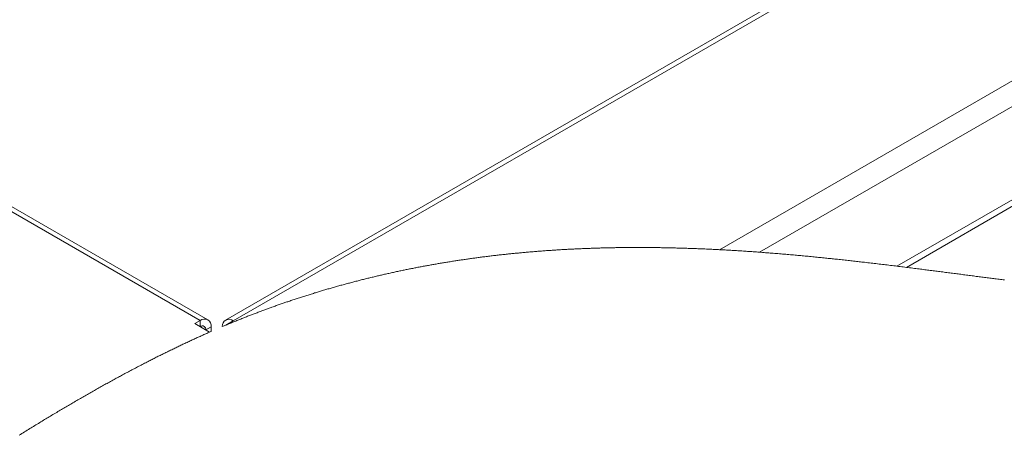
# Paper-space layout 'Top Level(2)' of a CAD drawing. Units: millimetres. Extents: x 0 to 276, y 0 to 214.
# Drawn here: x 150 to 158, y 101 to 104 of the extents above; entities that cross this region are included whole.
import ezdxf

# ---------------------------------------------------------------- set-up
doc = ezdxf.new("R2010")
doc.units = ezdxf.units.MM

psp = doc.layouts.new('Top Level(2)')

# ---------------------------------------------------------------- linework, layer by layer
at = {"color": 7, "linetype": 'Continuous', "lineweight": 15, "true_color": 0xffffff}
for p, q in [((151.782, 102.0854), (128.7162, 115.3977)), ((151.7228, 102.0796), (128.7216, 115.3546)), ((161.4648, 107.5944), (151.9158, 102.0832)), ((161.4687, 107.5566), (151.975, 102.0774)), ((155.6673, 102.6176), (161.5711, 106.025)), ((161.5746, 105.8337), (155.9692, 102.5986)), ((161.5628, 105.1178), (157.0137, 102.4923)), ((157.0849, 102.4835), (161.5602, 105.0664)), ((151.7228, 102.0796), (151.6825, 102.0564)), ((151.6825, 102.0564), (151.7948, 101.9916)), ((151.9186, 102.0448), (151.975, 102.0774)), ((151.8065, 101.9967), (151.8065, 102.0312))]:
    psp.add_line(p, q, dxfattribs=at)
at = {"color": 7, "linetype": 'Continuous', "lineweight": 0, "true_color": 0xffffff}
for p, q in [((154.9071, 102.6334), (154.9166, 102.6335)), ((154.9166, 102.6335), (154.9262, 102.6336)), ((154.9262, 102.6336), (154.9357, 102.6337)), ((154.9357, 102.6337), (154.9453, 102.6338)), ((154.9453, 102.6338), (154.9548, 102.6339)), ((154.9548, 102.6339), (154.9643, 102.634)), ((154.9643, 102.634), (154.9739, 102.634)), ((154.9739, 102.634), (154.9838, 102.6341)), ((154.9838, 102.6341), (154.9936, 102.6342)), ((154.9936, 102.6342), (155.0035, 102.6342)), ((155.0035, 102.6342), (155.0134, 102.6342)), ((155.0134, 102.6342), (155.0233, 102.6343)), ((155.0233, 102.6343), (155.0331, 102.6343)), ((155.0331, 102.6343), (155.043, 102.6343)), ((155.043, 102.6343), (155.052, 102.6343)), ((155.052, 102.6343), (155.061, 102.6343)), ((155.061, 102.6343), (155.0701, 102.6343)), ((155.0701, 102.6343), (155.0791, 102.6343)), ((155.0791, 102.6343), (155.0881, 102.6342)), ((155.0881, 102.6342), (155.0971, 102.6342)), ((155.0971, 102.6342), (155.1061, 102.6342)), ((155.1061, 102.6342), (155.1151, 102.6341)), ((155.1151, 102.6341), (155.1242, 102.634)), ((155.1242, 102.634), (155.1332, 102.634)), ((155.1332, 102.634), (155.1422, 102.6339)), ((155.1422, 102.6339), (155.1512, 102.6338)), ((155.1512, 102.6338), (155.1618, 102.6337)), ((155.1618, 102.6337), (155.1724, 102.6336)), ((155.1724, 102.6336), (155.1829, 102.6335)), ((155.1829, 102.6335), (155.1935, 102.6333)), ((153.841, 102.5586), (153.8499, 102.5598)), ((153.8499, 102.5598), (153.8587, 102.5609)), ((153.8587, 102.5609), (153.8676, 102.5621)), ((153.8676, 102.5621), (153.8764, 102.5632)), ((153.8764, 102.5632), (153.8853, 102.5643)), ((153.8853, 102.5643), (153.8946, 102.5655)), ((153.8946, 102.5655), (153.904, 102.5667)), ((153.904, 102.5667), (153.9134, 102.5678)), ((153.9134, 102.5678), (153.9228, 102.569)), ((153.9228, 102.569), (153.9321, 102.5701)), ((153.9321, 102.5701), (153.9415, 102.5712)), ((153.9415, 102.5712), (153.9503, 102.5723)), ((153.9503, 102.5723), (153.9592, 102.5733)), ((153.9592, 102.5733), (153.968, 102.5743)), ((153.968, 102.5743), (153.9768, 102.5753)), ((153.9768, 102.5753), (153.9856, 102.5764)), ((153.9856, 102.5764), (153.9945, 102.5774)), ((153.9945, 102.5774), (154.0033, 102.5783)), ((154.0033, 102.5783), (154.0121, 102.5793)), ((154.0121, 102.5793), (154.0209, 102.5803)), ((154.0209, 102.5803), (154.0297, 102.5813)), ((154.0297, 102.5813), (154.0384, 102.5822)), ((154.0384, 102.5822), (154.047, 102.5831)), ((154.047, 102.5831), (154.0557, 102.584)), ((154.0557, 102.584), (154.0643, 102.5849)), ((154.0643, 102.5849), (154.0728, 102.5858)), ((154.0728, 102.5858), (154.0813, 102.5867)), ((154.0813, 102.5867), (154.0897, 102.5876)), ((154.0897, 102.5876), (154.0982, 102.5884)), ((154.0982, 102.5884), (154.1067, 102.5893)), ((154.1067, 102.5893), (154.1151, 102.5901)), ((154.1151, 102.5901), (154.1231, 102.5909)), ((154.1231, 102.5909), (154.1311, 102.5917)), ((154.1311, 102.5917), (154.139, 102.5924)), ((154.139, 102.5924), (154.147, 102.5932)), ((154.147, 102.5932), (154.155, 102.5939)), ((154.155, 102.5939), (154.1638, 102.5948)), ((154.1638, 102.5948), (154.1727, 102.5956)), ((154.1727, 102.5956), (154.1816, 102.5964)), ((154.1816, 102.5964), (154.1905, 102.5972)), ((154.1905, 102.5972), (154.1994, 102.598)), ((154.1994, 102.598), (154.2083, 102.5988)), ((154.2083, 102.5988), (154.2171, 102.5995)), ((154.2171, 102.5995), (154.226, 102.6003)), ((154.226, 102.6003), (154.2349, 102.6011)), ((154.2349, 102.6011), (154.2437, 102.6018)), ((154.2437, 102.6018), (154.2526, 102.6025)), ((154.2526, 102.6025), (154.2615, 102.6033)), ((154.2615, 102.6033), (154.2703, 102.604)), ((154.2703, 102.604), (154.2792, 102.6047)), ((154.2792, 102.6047), (154.288, 102.6054)), ((154.288, 102.6054), (154.2969, 102.6061)), ((154.2969, 102.6061), (154.3062, 102.6068)), ((154.3062, 102.6068), (154.3154, 102.6075)), ((154.3154, 102.6075), (154.3247, 102.6082)), ((154.3247, 102.6082), (154.334, 102.6089)), ((154.334, 102.6089), (154.3432, 102.6096)), ((154.3432, 102.6096), (154.3525, 102.6102)), ((154.3525, 102.6102), (154.3613, 102.6108)), ((154.3613, 102.6108), (154.3701, 102.6115)), ((154.3701, 102.6115), (154.379, 102.6121)), ((154.379, 102.6121), (154.3878, 102.6127)), ((154.3878, 102.6127), (154.3966, 102.6133)), ((154.3966, 102.6133), (154.4054, 102.6138)), ((154.4054, 102.6138), (154.4143, 102.6144)), ((154.4143, 102.6144), (154.4231, 102.615)), ((154.4231, 102.615), (154.4323, 102.6156)), ((154.4323, 102.6156), (154.4416, 102.6161)), ((154.4416, 102.6161), (154.4508, 102.6167)), ((154.4508, 102.6167), (154.46, 102.6172)), ((154.46, 102.6172), (154.4692, 102.6178)), ((154.4692, 102.6178), (154.4785, 102.6183)), ((154.4785, 102.6183), (154.4877, 102.6188)), ((154.4877, 102.6188), (154.4969, 102.6194)), ((154.4969, 102.6194), (154.5061, 102.6199)), ((154.5061, 102.6199), (154.5153, 102.6204)), ((154.5153, 102.6204), (154.5245, 102.6209)), ((154.5245, 102.6209), (154.5337, 102.6213)), ((154.5337, 102.6213), (154.5424, 102.6218)), ((154.5424, 102.6218), (154.5511, 102.6222)), ((154.5511, 102.6222), (154.5597, 102.6226)), ((154.5597, 102.6226), (154.5684, 102.6231)), ((154.5684, 102.6231), (154.5771, 102.6235)), ((154.5771, 102.6235), (154.5871, 102.6239)), ((154.5871, 102.6239), (154.5971, 102.6244)), ((154.5971, 102.6244), (154.6071, 102.6248)), ((154.6071, 102.6248), (154.6171, 102.6253)), ((154.6171, 102.6253), (154.6272, 102.6257)), ((154.6272, 102.6257), (154.6372, 102.6261)), ((154.6372, 102.6261), (154.6472, 102.6265)), ((154.6472, 102.6265), (154.6563, 102.6269)), ((154.6563, 102.6269), (154.6655, 102.6272)), ((154.6655, 102.6272), (154.6747, 102.6275)), ((154.6747, 102.6275), (154.6838, 102.6279)), ((154.6838, 102.6279), (154.693, 102.6282)), ((154.693, 102.6282), (154.7021, 102.6285)), ((154.7021, 102.6285), (154.7113, 102.6288)), ((154.7113, 102.6288), (154.7204, 102.6291)), ((154.7204, 102.6291), (154.7296, 102.6294)), ((154.7296, 102.6294), (154.7387, 102.6297)), ((154.7387, 102.6297), (154.7478, 102.63)), ((154.7478, 102.63), (154.757, 102.6302)), ((154.757, 102.6302), (154.7656, 102.6305)), ((154.7656, 102.6305), (154.7742, 102.6307)), ((154.7742, 102.6307), (154.7828, 102.6309)), ((154.7828, 102.6309), (154.7914, 102.6311)), ((154.7914, 102.6311), (154.8, 102.6314)), ((154.8, 102.6314), (154.8091, 102.6316)), ((154.8091, 102.6316), (154.8182, 102.6318)), ((154.8182, 102.6318), (154.8273, 102.632)), ((154.8273, 102.632), (154.8364, 102.6322)), ((154.8364, 102.6322), (154.8455, 102.6323)), ((154.8455, 102.6323), (154.8546, 102.6325)), ((154.8546, 102.6325), (154.8632, 102.6327)), ((154.8632, 102.6327), (154.8718, 102.6328)), ((154.8718, 102.6328), (154.8804, 102.633)), ((154.8804, 102.633), (154.8889, 102.6331)), ((154.8889, 102.6331), (154.8975, 102.6332)), ((154.8975, 102.6332), (154.9071, 102.6334)), ((155.1935, 102.6333), (155.2043, 102.6332)), ((155.2043, 102.6332), (155.2151, 102.633)), ((155.2151, 102.633), (155.2258, 102.6329)), ((155.2258, 102.6329), (155.2366, 102.6327)), ((155.2366, 102.6327), (155.2473, 102.6325)), ((155.2473, 102.6325), (155.2579, 102.6323)), ((155.2579, 102.6323), (155.2685, 102.6321)), ((155.2685, 102.6321), (155.279, 102.6319)), ((155.279, 102.6319), (155.2896, 102.6317)), ((155.2896, 102.6317), (155.3003, 102.6314)), ((155.3003, 102.6314), (155.3111, 102.6312)), ((155.3111, 102.6312), (155.3218, 102.6309)), ((155.3218, 102.6309), (155.3325, 102.6307)), ((155.3325, 102.6307), (155.3433, 102.6304)), ((155.3433, 102.6304), (155.354, 102.6301)), ((155.354, 102.6301), (155.3647, 102.6298)), ((155.3647, 102.6298), (155.3754, 102.6295)), ((155.3754, 102.6295), (155.3861, 102.6292)), ((155.3861, 102.6292), (155.3968, 102.6289)), ((155.3968, 102.6289), (155.4075, 102.6285)), ((155.4075, 102.6285), (155.4182, 102.6282)), ((155.4182, 102.6282), (155.4286, 102.6279)), ((155.4286, 102.6279), (155.4391, 102.6275)), ((155.4391, 102.6275), (155.4496, 102.6271)), ((155.4496, 102.6271), (155.46, 102.6268)), ((155.46, 102.6268), (155.4707, 102.6264)), ((155.4707, 102.6264), (155.4814, 102.626)), ((155.4814, 102.626), (155.4921, 102.6256)), ((155.4921, 102.6256), (155.5027, 102.6252)), ((155.5027, 102.6252), (155.5134, 102.6247)), ((155.5134, 102.6247), (155.524, 102.6243)), ((155.524, 102.6243), (155.5347, 102.6239)), ((155.5347, 102.6239), (155.5453, 102.6234)), ((155.5453, 102.6234), (155.5559, 102.623)), ((155.5559, 102.623), (155.5666, 102.6225)), ((155.5666, 102.6225), (155.5772, 102.622)), ((155.5772, 102.622), (155.5878, 102.6215)), ((155.5878, 102.6215), (155.5984, 102.621)), ((155.5984, 102.621), (155.609, 102.6205)), ((155.609, 102.6205), (155.6187, 102.6201)), ((155.6187, 102.6201), (155.6284, 102.6196)), ((155.6284, 102.6196), (155.6382, 102.6191)), ((155.6382, 102.6191), (155.6479, 102.6186)), ((155.6479, 102.6186), (155.6576, 102.6181)), ((155.6576, 102.6181), (155.6673, 102.6176)), ((155.6673, 102.6176), (155.6779, 102.6171)), ((155.6779, 102.6171), (155.6886, 102.6165)), ((155.6886, 102.6165), (155.6993, 102.6159)), ((155.6993, 102.6159), (155.71, 102.6153)), ((155.71, 102.6153), (155.7206, 102.6147)), ((155.7206, 102.6147), (155.7311, 102.6141)), ((155.7311, 102.6141), (155.7415, 102.6135)), ((155.7415, 102.6135), (155.752, 102.6129)), ((155.752, 102.6129), (155.7624, 102.6123)), ((155.7624, 102.6123), (155.7731, 102.6117)), ((155.7731, 102.6117), (155.7837, 102.611)), ((155.7837, 102.611), (155.7944, 102.6104)), ((155.7944, 102.6104), (155.805, 102.6097)), ((155.805, 102.6097), (155.8157, 102.6091)), ((155.8157, 102.6091), (155.8263, 102.6084)), ((155.8263, 102.6084), (155.8369, 102.6077)), ((155.8369, 102.6077), (155.8475, 102.607)), ((155.8475, 102.607), (155.8581, 102.6063)), ((155.8581, 102.6063), (155.8687, 102.6056)), ((155.8687, 102.6056), (155.8793, 102.6049)), ((155.8793, 102.6049), (155.8899, 102.6042)), ((155.8899, 102.6042), (155.9005, 102.6035)), ((155.9005, 102.6035), (155.9111, 102.6027)), ((155.9111, 102.6027), (155.9227, 102.6019)), ((155.9227, 102.6019), (155.9344, 102.6011)), ((155.9344, 102.6011), (155.946, 102.6003)), ((155.946, 102.6003), (155.9576, 102.5994)), ((155.9576, 102.5994), (155.9692, 102.5986)), ((155.9692, 102.5986), (155.9811, 102.5977)), ((155.9811, 102.5977), (155.9929, 102.5968)), ((155.9929, 102.5968), (156.0048, 102.5959)), ((156.0048, 102.5959), (156.0166, 102.595)), ((156.0166, 102.595), (156.0284, 102.5941)), ((156.0284, 102.5941), (156.0401, 102.5932)), ((156.0401, 102.5932), (156.0517, 102.5923)), ((156.0517, 102.5923), (156.0633, 102.5914)), ((156.0633, 102.5914), (156.0749, 102.5904)), ((156.0749, 102.5904), (156.0867, 102.5895)), ((156.0867, 102.5895), (156.0985, 102.5885)), ((156.0985, 102.5885), (156.1103, 102.5876)), ((156.1103, 102.5876), (156.1221, 102.5866)), ((156.1221, 102.5866), (156.1339, 102.5856)), ((156.1339, 102.5856), (156.1457, 102.5846)), ((156.1457, 102.5846), (156.1574, 102.5836)), ((156.1574, 102.5836), (156.1692, 102.5826)), ((156.1692, 102.5826), (156.181, 102.5816)), ((156.181, 102.5816), (156.1927, 102.5805)), ((156.1927, 102.5805), (156.2045, 102.5795)), ((156.2045, 102.5795), (156.2162, 102.5785)), ((156.2162, 102.5785), (156.2279, 102.5774)), ((156.2279, 102.5774), (156.2396, 102.5764)), ((156.2396, 102.5764), (156.2504, 102.5754)), ((156.2504, 102.5754), (156.2611, 102.5744)), ((156.2611, 102.5744), (156.2718, 102.5734)), ((156.2718, 102.5734), (156.2825, 102.5725)), ((156.2825, 102.5725), (156.2933, 102.5715)), ((156.2933, 102.5715), (156.304, 102.5705)), ((156.304, 102.5705), (156.3156, 102.5694)), ((156.3156, 102.5694), (156.3273, 102.5683)), ((156.3273, 102.5683), (156.3389, 102.5672)), ((156.3389, 102.5672), (156.3506, 102.566)), ((156.3506, 102.566), (156.3622, 102.5649)), ((156.3622, 102.5649), (156.3739, 102.5638)), ((156.3739, 102.5638), (156.3855, 102.5626)), ((156.3855, 102.5626), (156.3961, 102.5616)), ((156.3961, 102.5616), (156.4068, 102.5605)), ((156.4068, 102.5605), (156.4174, 102.5595)), ((156.4174, 102.5595), (156.428, 102.5584)), ((153.3769, 102.4837), (153.385, 102.4852)), ((153.385, 102.4852), (153.3932, 102.4868)), ((153.3932, 102.4868), (153.4013, 102.4883)), ((153.4013, 102.4883), (153.4094, 102.4899)), ((153.4094, 102.4899), (153.4176, 102.4914)), ((153.4176, 102.4914), (153.4257, 102.4929)), ((153.4257, 102.4929), (153.4338, 102.4944)), ((153.4338, 102.4944), (153.4419, 102.4959)), ((153.4419, 102.4959), (153.45, 102.4974)), ((153.45, 102.4974), (153.4582, 102.4988)), ((153.4582, 102.4988), (153.4663, 102.5003)), ((153.4663, 102.5003), (153.4742, 102.5017)), ((153.4742, 102.5017), (153.4822, 102.5032)), ((153.4822, 102.5032), (153.4901, 102.5046)), ((153.4901, 102.5046), (153.4981, 102.506)), ((153.4981, 102.506), (153.5062, 102.5074)), ((153.5062, 102.5074), (153.5143, 102.5088)), ((153.5143, 102.5088), (153.5225, 102.5102)), ((153.5225, 102.5102), (153.5306, 102.5116)), ((153.5306, 102.5116), (153.5387, 102.513)), ((153.5387, 102.513), (153.5468, 102.5144)), ((153.5468, 102.5144), (153.5549, 102.5157)), ((153.5549, 102.5157), (153.563, 102.5171)), ((153.563, 102.5171), (153.5711, 102.5185)), ((153.5711, 102.5185), (153.5792, 102.5198)), ((153.5792, 102.5198), (153.5873, 102.5211)), ((153.5873, 102.5211), (153.5954, 102.5225)), ((153.5954, 102.5225), (153.6035, 102.5238)), ((153.6035, 102.5238), (153.6116, 102.5251)), ((153.6116, 102.5251), (153.6205, 102.5265)), ((153.6205, 102.5265), (153.6294, 102.5279)), ((153.6294, 102.5279), (153.6383, 102.5293)), ((153.6383, 102.5293), (153.6472, 102.5307)), ((153.6472, 102.5307), (153.6561, 102.5321)), ((153.6561, 102.5321), (153.6642, 102.5334)), ((153.6642, 102.5334), (153.6723, 102.5346)), ((153.6723, 102.5346), (153.6803, 102.5358)), ((153.6803, 102.5358), (153.6884, 102.537)), ((153.6884, 102.537), (153.6965, 102.5383)), ((153.6965, 102.5383), (153.7044, 102.5394)), ((153.7044, 102.5394), (153.7123, 102.5406)), ((153.7123, 102.5406), (153.7202, 102.5418)), ((153.7202, 102.5418), (153.7281, 102.5429)), ((153.7281, 102.5429), (153.7362, 102.5441)), ((153.7362, 102.5441), (153.7443, 102.5453)), ((153.7443, 102.5453), (153.7523, 102.5464)), ((153.7523, 102.5464), (153.7604, 102.5476)), ((153.7604, 102.5476), (153.7685, 102.5487)), ((153.7685, 102.5487), (153.7765, 102.5499)), ((153.7765, 102.5499), (153.7846, 102.551)), ((153.7846, 102.551), (153.7927, 102.5521)), ((153.7927, 102.5521), (153.8007, 102.5532)), ((153.8007, 102.5532), (153.8088, 102.5543)), ((153.8088, 102.5543), (153.8168, 102.5554)), ((153.8168, 102.5554), (153.8249, 102.5565)), ((153.8249, 102.5565), (153.833, 102.5575)), ((153.833, 102.5575), (153.841, 102.5586)), ((156.428, 102.5584), (156.4386, 102.5574)), ((156.4386, 102.5574), (156.4492, 102.5563)), ((156.4492, 102.5563), (156.4598, 102.5552)), ((156.4598, 102.5552), (156.4704, 102.5541)), ((156.4704, 102.5541), (156.481, 102.553)), ((156.481, 102.553), (156.4916, 102.5519)), ((156.4916, 102.5519), (156.5022, 102.5508)), ((156.5022, 102.5508), (156.5128, 102.5497)), ((156.5128, 102.5497), (156.5227, 102.5487)), ((156.5227, 102.5487), (156.5327, 102.5477)), ((156.5327, 102.5477), (156.5426, 102.5466)), ((156.5426, 102.5466), (156.5526, 102.5456)), ((156.5526, 102.5456), (156.5625, 102.5445)), ((156.5625, 102.5445), (156.574, 102.5433)), ((156.574, 102.5433), (156.5855, 102.542)), ((156.5855, 102.542), (156.5969, 102.5408)), ((156.5969, 102.5408), (156.6084, 102.5395)), ((156.6084, 102.5395), (156.6198, 102.5383)), ((156.6198, 102.5383), (156.6313, 102.537)), ((156.6313, 102.537), (156.6427, 102.5358)), ((156.6427, 102.5358), (156.6532, 102.5346)), ((156.6532, 102.5346), (156.6637, 102.5335)), ((156.6637, 102.5335), (156.6741, 102.5323)), ((156.6741, 102.5323), (156.6846, 102.5311)), ((156.6846, 102.5311), (156.695, 102.53)), ((156.695, 102.53), (156.7055, 102.5288)), ((156.7055, 102.5288), (156.7159, 102.5276)), ((156.7159, 102.5276), (156.7263, 102.5264)), ((156.7263, 102.5264), (156.7367, 102.5252)), ((156.7367, 102.5252), (156.7472, 102.5241)), ((156.7472, 102.5241), (156.7576, 102.5229)), ((156.7576, 102.5229), (156.768, 102.5217)), ((156.768, 102.5217), (156.7802, 102.5203)), ((156.7802, 102.5203), (156.7924, 102.5188)), ((156.7924, 102.5188), (156.8047, 102.5174)), ((156.8047, 102.5174), (156.8169, 102.516)), ((156.8169, 102.516), (156.8293, 102.5145)), ((156.8293, 102.5145), (156.8417, 102.5131)), ((156.8417, 102.5131), (156.8541, 102.5116)), ((156.8541, 102.5116), (156.8665, 102.5101)), ((156.8665, 102.5101), (156.8789, 102.5087)), ((156.8789, 102.5087), (156.891, 102.5072)), ((156.891, 102.5072), (156.9032, 102.5058)), ((156.9032, 102.5058), (156.9153, 102.5043)), ((156.9153, 102.5043), (156.9274, 102.5029)), ((156.9274, 102.5029), (156.9398, 102.5014)), ((156.9398, 102.5014), (156.9521, 102.4999)), ((156.9521, 102.4999), (156.9644, 102.4984)), ((156.9644, 102.4984), (156.9768, 102.4969)), ((156.9768, 102.4969), (156.9891, 102.4954)), ((156.9891, 102.4954), (157.0014, 102.4939)), ((157.0014, 102.4939), (157.0137, 102.4923)), ((157.0137, 102.4923), (157.0256, 102.4909)), ((157.0256, 102.4909), (157.0375, 102.4894)), ((157.0375, 102.4894), (157.0494, 102.4879)), ((157.0494, 102.4879), (157.0612, 102.4865)), ((157.0612, 102.4865), (157.0731, 102.485)), ((157.0731, 102.485), (157.0849, 102.4835)), ((153.0284, 102.4082), (153.0366, 102.4102)), ((153.0366, 102.4102), (153.0448, 102.4122)), ((153.0448, 102.4122), (153.053, 102.4141)), ((153.053, 102.4141), (153.0612, 102.4161)), ((153.0612, 102.4161), (153.0694, 102.418)), ((153.0694, 102.418), (153.0776, 102.4199)), ((153.0776, 102.4199), (153.0858, 102.4218)), ((153.0858, 102.4218), (153.0933, 102.4236)), ((153.0933, 102.4236), (153.1008, 102.4253)), ((153.1008, 102.4253), (153.1083, 102.427)), ((153.1083, 102.427), (153.1158, 102.4288)), ((153.1158, 102.4288), (153.1233, 102.4305)), ((153.1233, 102.4305), (153.1308, 102.4322)), ((153.1308, 102.4322), (153.1394, 102.4341)), ((153.1394, 102.4341), (153.1481, 102.4361)), ((153.1481, 102.4361), (153.1567, 102.438)), ((153.1567, 102.438), (153.1654, 102.4399)), ((153.1654, 102.4399), (153.1741, 102.4418)), ((153.1741, 102.4418), (153.1827, 102.4437)), ((153.1827, 102.4437), (153.1909, 102.4455)), ((153.1909, 102.4455), (153.199, 102.4473)), ((153.199, 102.4473), (153.2072, 102.4491)), ((153.2072, 102.4491), (153.2153, 102.4508)), ((153.2153, 102.4508), (153.2235, 102.4526)), ((153.2235, 102.4526), (153.2316, 102.4543)), ((153.2316, 102.4543), (153.2398, 102.456)), ((153.2398, 102.456), (153.2479, 102.4577)), ((153.2479, 102.4577), (153.256, 102.4594)), ((153.256, 102.4594), (153.2642, 102.4611)), ((153.2642, 102.4611), (153.2722, 102.4628)), ((153.2722, 102.4628), (153.2802, 102.4644)), ((153.2802, 102.4644), (153.2882, 102.4661)), ((153.2882, 102.4661), (153.2962, 102.4677)), ((153.2962, 102.4677), (153.3043, 102.4694)), ((153.3043, 102.4694), (153.3124, 102.471)), ((153.3124, 102.471), (153.3206, 102.4726)), ((153.3206, 102.4726), (153.3287, 102.4742)), ((153.3287, 102.4742), (153.3368, 102.4759)), ((153.3368, 102.4759), (153.3448, 102.4774)), ((153.3448, 102.4774), (153.3528, 102.479)), ((153.3528, 102.479), (153.3608, 102.4806)), ((153.3608, 102.4806), (153.3688, 102.4821)), ((153.3688, 102.4821), (153.3769, 102.4837)), ((157.0849, 102.4835), (157.0971, 102.482)), ((157.0971, 102.482), (157.1092, 102.4805)), ((157.1092, 102.4805), (157.1213, 102.479)), ((157.1213, 102.479), (157.1334, 102.4774)), ((157.1334, 102.4774), (157.1455, 102.4759)), ((157.1455, 102.4759), (157.1573, 102.4744)), ((157.1573, 102.4744), (157.1692, 102.4729)), ((157.1692, 102.4729), (157.181, 102.4714)), ((157.181, 102.4714), (157.1929, 102.4699)), ((157.1929, 102.4699), (157.2034, 102.4686)), ((157.2034, 102.4686), (157.2139, 102.4672)), ((157.2139, 102.4672), (157.2245, 102.4659)), ((157.2245, 102.4659), (157.235, 102.4645)), ((157.235, 102.4645), (157.2455, 102.4632)), ((157.2455, 102.4632), (157.256, 102.4619)), ((157.256, 102.4619), (157.2665, 102.4605)), ((157.2665, 102.4605), (157.277, 102.4592)), ((157.277, 102.4592), (157.2875, 102.4578)), ((157.2875, 102.4578), (157.298, 102.4565)), ((157.298, 102.4565), (157.3084, 102.4551)), ((157.3084, 102.4551), (157.3189, 102.4538)), ((157.3189, 102.4538), (157.3293, 102.4524)), ((157.3293, 102.4524), (157.3398, 102.4511)), ((157.3398, 102.4511), (157.3502, 102.4497)), ((157.3502, 102.4497), (157.3606, 102.4484)), ((157.3606, 102.4484), (157.3715, 102.447)), ((157.3715, 102.447), (157.3824, 102.4456)), ((157.3824, 102.4456), (157.3933, 102.4442)), ((157.3933, 102.4442), (157.4042, 102.4427)), ((157.4042, 102.4427), (157.415, 102.4413)), ((157.415, 102.4413), (157.4259, 102.4399)), ((157.4259, 102.4399), (157.4362, 102.4386)), ((157.4362, 102.4386), (157.4466, 102.4372)), ((157.4466, 102.4372), (157.4569, 102.4359)), ((157.4569, 102.4359), (157.4672, 102.4346)), ((157.4672, 102.4346), (157.4776, 102.4332)), ((157.4776, 102.4332), (157.4879, 102.4319)), ((157.4879, 102.4319), (157.4982, 102.4305)), ((157.4982, 102.4305), (157.5084, 102.4292)), ((157.5084, 102.4292), (157.5192, 102.4278)), ((157.5192, 102.4278), (157.53, 102.4264)), ((157.53, 102.4264), (157.5407, 102.425)), ((157.5407, 102.425), (157.5515, 102.4236)), ((157.5515, 102.4236), (157.5622, 102.4222)), ((157.5622, 102.4222), (157.5729, 102.4208)), ((157.5729, 102.4208), (157.5836, 102.4194)), ((157.5836, 102.4194), (157.5943, 102.418)), ((157.5943, 102.418), (157.605, 102.4166)), ((157.605, 102.4166), (157.6157, 102.4152)), ((157.6157, 102.4152), (157.6264, 102.4138)), ((157.6264, 102.4138), (157.637, 102.4125)), ((157.637, 102.4125), (157.6471, 102.4112)), ((157.6471, 102.4112), (157.6571, 102.4099)), ((157.6571, 102.4099), (157.6671, 102.4086)), ((152.7428, 102.3333), (152.7508, 102.3356)), ((152.7508, 102.3356), (152.7589, 102.3378)), ((152.7589, 102.3378), (152.767, 102.3401)), ((152.767, 102.3401), (152.7752, 102.3424)), ((152.7752, 102.3424), (152.7834, 102.3447)), ((152.7834, 102.3447), (152.7916, 102.347)), ((152.7916, 102.347), (152.7998, 102.3492)), ((152.7998, 102.3492), (152.8081, 102.3515)), ((152.8081, 102.3515), (152.8161, 102.3537)), ((152.8161, 102.3537), (152.8242, 102.3559)), ((152.8242, 102.3559), (152.8322, 102.3581)), ((152.8322, 102.3581), (152.8403, 102.3602)), ((152.8403, 102.3602), (152.8485, 102.3625)), ((152.8485, 102.3625), (152.8567, 102.3646)), ((152.8567, 102.3646), (152.865, 102.3668)), ((152.865, 102.3668), (152.8732, 102.369)), ((152.8732, 102.369), (152.8814, 102.3712)), ((152.8814, 102.3712), (152.8896, 102.3733)), ((152.8896, 102.3733), (152.8978, 102.3755)), ((152.8978, 102.3755), (152.906, 102.3776)), ((152.906, 102.3776), (152.9142, 102.3797)), ((152.9142, 102.3797), (152.9224, 102.3818)), ((152.9224, 102.3818), (152.9306, 102.3839)), ((152.9306, 102.3839), (152.9388, 102.386)), ((152.9388, 102.386), (152.9469, 102.3881)), ((152.9469, 102.3881), (152.9549, 102.3901)), ((152.9549, 102.3901), (152.963, 102.3921)), ((152.963, 102.3921), (152.971, 102.3941)), ((152.971, 102.3941), (152.9792, 102.3962)), ((152.9792, 102.3962), (152.9874, 102.3982)), ((152.9874, 102.3982), (152.9956, 102.4002)), ((152.9956, 102.4002), (153.0038, 102.4023)), ((153.0038, 102.4023), (153.012, 102.4043)), ((153.012, 102.4043), (153.0202, 102.4062)), ((153.0202, 102.4062), (153.0284, 102.4082)), ((157.6671, 102.4086), (157.6771, 102.4073)), ((157.6771, 102.4073), (157.6871, 102.406)), ((157.6871, 102.406), (157.6972, 102.4047)), ((157.6972, 102.4047), (157.7073, 102.4033)), ((157.7073, 102.4033), (157.7174, 102.402)), ((157.7174, 102.402), (157.7275, 102.4007)), ((157.7275, 102.4007), (157.7376, 102.3994)), ((157.7376, 102.3994), (157.7477, 102.3981)), ((157.7477, 102.3981), (157.7577, 102.3968)), ((157.7577, 102.3968), (157.7678, 102.3956)), ((157.7678, 102.3956), (157.7783, 102.3942)), ((157.7783, 102.3942), (157.7888, 102.3929)), ((157.7888, 102.3929), (157.7993, 102.3915)), ((157.7993, 102.3915), (157.8098, 102.3902)), ((157.8098, 102.3902), (157.8203, 102.3888)), ((157.8203, 102.3888), (157.8308, 102.3875)), ((152.4933, 102.2576), (152.5016, 102.2603)), ((152.5016, 102.2603), (152.5098, 102.2629)), ((152.5098, 102.2629), (152.5179, 102.2655)), ((152.5179, 102.2655), (152.526, 102.2681)), ((152.526, 102.2681), (152.5341, 102.2707)), ((152.5341, 102.2707), (152.5422, 102.2732)), ((152.5422, 102.2732), (152.5505, 102.2758)), ((152.5505, 102.2758), (152.5587, 102.2784)), ((152.5587, 102.2784), (152.567, 102.281)), ((152.567, 102.281), (152.5753, 102.2836)), ((152.5753, 102.2836), (152.5835, 102.2861)), ((152.5835, 102.2861), (152.5918, 102.2887)), ((152.5918, 102.2887), (152.6, 102.2912)), ((152.6, 102.2912), (152.6075, 102.2935)), ((152.6075, 102.2935), (152.615, 102.2958)), ((152.615, 102.2958), (152.6225, 102.298)), ((152.6225, 102.298), (152.63, 102.3003)), ((152.63, 102.3003), (152.6375, 102.3025)), ((152.6375, 102.3025), (152.645, 102.3048)), ((152.645, 102.3048), (152.6524, 102.307)), ((152.6524, 102.307), (152.6607, 102.3095)), ((152.6607, 102.3095), (152.6689, 102.3119)), ((152.6689, 102.3119), (152.6771, 102.3143)), ((152.6771, 102.3143), (152.6854, 102.3167)), ((152.6854, 102.3167), (152.6936, 102.3191)), ((152.6936, 102.3191), (152.7018, 102.3215)), ((152.7018, 102.3215), (152.71, 102.3239)), ((152.71, 102.3239), (152.7183, 102.3263)), ((152.7183, 102.3263), (152.7265, 102.3286)), ((152.7265, 102.3286), (152.7347, 102.331)), ((152.7347, 102.331), (152.7428, 102.3333)), ((152.2765, 102.1838), (152.2847, 102.1867)), ((152.2847, 102.1867), (152.2928, 102.1896)), ((152.2928, 102.1896), (152.3009, 102.1925)), ((152.3009, 102.1925), (152.3084, 102.1952)), ((152.3084, 102.1952), (152.3159, 102.1978)), ((152.3159, 102.1978), (152.3235, 102.2005)), ((152.3235, 102.2005), (152.331, 102.2031)), ((152.331, 102.2031), (152.3385, 102.2057)), ((152.3385, 102.2057), (152.346, 102.2083)), ((152.346, 102.2083), (152.3535, 102.2109)), ((152.3535, 102.2109), (152.3604, 102.2133)), ((152.3604, 102.2133), (152.3673, 102.2157)), ((152.3673, 102.2157), (152.3742, 102.218)), ((152.3742, 102.218), (152.3811, 102.2204)), ((152.3811, 102.2204), (152.388, 102.2227)), ((152.388, 102.2227), (152.3948, 102.2251)), ((152.3948, 102.2251), (152.4031, 102.2279)), ((152.4031, 102.2279), (152.4114, 102.2306)), ((152.4114, 102.2306), (152.4196, 102.2334)), ((152.4196, 102.2334), (152.4279, 102.2362)), ((152.4279, 102.2362), (152.4361, 102.2389)), ((152.4361, 102.2389), (152.4442, 102.2416)), ((152.4442, 102.2416), (152.4524, 102.2443)), ((152.4524, 102.2443), (152.4605, 102.2469)), ((152.4605, 102.2469), (152.4686, 102.2496)), ((152.4686, 102.2496), (152.4768, 102.2523)), ((152.4768, 102.2523), (152.4851, 102.255)), ((152.4851, 102.255), (152.4933, 102.2576)), ((152.0764, 102.1088), (152.0839, 102.1118)), ((152.0839, 102.1118), (152.0914, 102.1147)), ((152.0914, 102.1147), (152.0984, 102.1174)), ((152.0984, 102.1174), (152.1053, 102.1201)), ((152.1053, 102.1201), (152.1122, 102.1227)), ((152.1122, 102.1227), (152.1191, 102.1254)), ((152.1191, 102.1254), (152.126, 102.128)), ((152.126, 102.128), (152.1329, 102.1307)), ((152.1329, 102.1307), (152.1404, 102.1336)), ((152.1404, 102.1336), (152.148, 102.1364)), ((152.148, 102.1364), (152.1555, 102.1393)), ((152.1555, 102.1393), (152.163, 102.1421)), ((152.163, 102.1421), (152.1706, 102.145)), ((152.1706, 102.145), (152.1781, 102.1478)), ((152.1781, 102.1478), (152.1856, 102.1506)), ((152.1856, 102.1506), (152.1925, 102.1532)), ((152.1925, 102.1532), (152.1994, 102.1557)), ((152.1994, 102.1557), (152.2063, 102.1583)), ((152.2063, 102.1583), (152.2132, 102.1608)), ((152.2132, 102.1608), (152.2201, 102.1634)), ((152.2201, 102.1634), (152.227, 102.1659)), ((152.227, 102.1659), (152.2339, 102.1684)), ((152.2339, 102.1684), (152.2408, 102.1709)), ((152.2408, 102.1709), (152.2477, 102.1735)), ((152.2477, 102.1735), (152.2546, 102.176)), ((152.2546, 102.176), (152.2615, 102.1784)), ((152.2615, 102.1784), (152.2684, 102.1809)), ((152.2684, 102.1809), (152.2765, 102.1838)), ((151.8917, 102.0335), (151.8984, 102.0363)), ((151.8984, 102.0363), (151.9051, 102.0392)), ((151.9051, 102.0392), (151.9119, 102.042)), ((151.9119, 102.042), (151.9186, 102.0448)), ((151.9186, 102.0448), (151.9262, 102.048)), ((151.9262, 102.048), (151.9337, 102.0511)), ((151.9337, 102.0511), (151.9412, 102.0543)), ((151.9412, 102.0543), (151.9487, 102.0574)), ((151.9487, 102.0574), (151.9563, 102.0605)), ((151.9563, 102.0605), (151.9637, 102.0636)), ((151.9637, 102.0636), (151.9711, 102.0666)), ((151.9711, 102.0666), (151.9785, 102.0696)), ((151.9785, 102.0696), (151.9859, 102.0726)), ((151.9859, 102.0726), (151.9934, 102.0757)), ((151.9934, 102.0757), (152.001, 102.0788)), ((152.001, 102.0788), (152.0085, 102.0818)), ((152.0085, 102.0818), (152.016, 102.0849)), ((152.016, 102.0849), (152.0236, 102.0879)), ((152.0236, 102.0879), (152.0311, 102.0909)), ((152.0311, 102.0909), (152.0387, 102.0939)), ((152.0387, 102.0939), (152.0462, 102.0969)), ((152.0462, 102.0969), (152.0538, 102.0999)), ((152.0538, 102.0999), (152.0613, 102.1029)), ((152.0613, 102.1029), (152.0688, 102.1058)), ((152.0688, 102.1058), (152.0764, 102.1088)), ((151.723, 101.9595), (151.7302, 101.9628)), ((151.7302, 101.9628), (151.7375, 101.9661)), ((151.7375, 101.9661), (151.7447, 101.9693)), ((151.7447, 101.9693), (151.7519, 101.9726)), ((151.7519, 101.9726), (151.7591, 101.9758)), ((151.7591, 101.9758), (151.7664, 101.979)), ((151.7664, 101.979), (151.7735, 101.9822)), ((151.7735, 101.9822), (151.7806, 101.9853)), ((151.7806, 101.9853), (151.7877, 101.9885)), ((151.7877, 101.9885), (151.7948, 101.9916)), ((151.7948, 101.9916), (151.8006, 101.9942)), ((151.8006, 101.9942), (151.8065, 101.9967)), ((151.5611, 101.8842), (151.5688, 101.8879)), ((151.5688, 101.8879), (151.5765, 101.8915)), ((151.5765, 101.8915), (151.5842, 101.8952)), ((151.5842, 101.8952), (151.5919, 101.8989)), ((151.5919, 101.8989), (151.5996, 101.9025)), ((151.5996, 101.9025), (151.6077, 101.9063)), ((151.6077, 101.9063), (151.6158, 101.9101)), ((151.6158, 101.9101), (151.6238, 101.9139)), ((151.6238, 101.9139), (151.6319, 101.9176)), ((151.6319, 101.9176), (151.64, 101.9214)), ((151.64, 101.9214), (151.648, 101.9252)), ((151.648, 101.9252), (151.6557, 101.9287)), ((151.6557, 101.9287), (151.6634, 101.9323)), ((151.6634, 101.9323), (151.671, 101.9358)), ((151.671, 101.9358), (151.6787, 101.9393)), ((151.6787, 101.9393), (151.6864, 101.9429)), ((151.6864, 101.9429), (151.6941, 101.9464)), ((151.6941, 101.9464), (151.7013, 101.9497)), ((151.7013, 101.9497), (151.7085, 101.953)), ((151.7085, 101.953), (151.7158, 101.9563)), ((151.7158, 101.9563), (151.723, 101.9595)), ((151.4052, 101.8078), (151.4125, 101.8114)), ((151.4125, 101.8114), (151.4199, 101.8151)), ((151.4199, 101.8151), (151.4272, 101.8188)), ((151.4272, 101.8188), (151.4345, 101.8224)), ((151.4345, 101.8224), (151.4419, 101.8261)), ((151.4419, 101.8261), (151.4488, 101.8295)), ((151.4488, 101.8295), (151.4557, 101.8329)), ((151.4557, 101.8329), (151.4626, 101.8363)), ((151.4626, 101.8363), (151.4695, 101.8397)), ((151.4695, 101.8397), (151.4764, 101.8431)), ((151.4764, 101.8431), (151.4841, 101.8469)), ((151.4841, 101.8469), (151.4918, 101.8507)), ((151.4918, 101.8507), (151.4995, 101.8544)), ((151.4995, 101.8544), (151.5072, 101.8582)), ((151.5072, 101.8582), (151.5149, 101.8619)), ((151.5149, 101.8619), (151.5226, 101.8657)), ((151.5226, 101.8657), (151.5303, 101.8694)), ((151.5303, 101.8694), (151.538, 101.8731)), ((151.538, 101.8731), (151.5457, 101.8768)), ((151.5457, 101.8768), (151.5534, 101.8805)), ((151.5534, 101.8805), (151.5611, 101.8842)), ((151.2575, 101.7321), (151.2663, 101.7367)), ((151.2663, 101.7367), (151.2751, 101.7413)), ((151.2751, 101.7413), (151.2839, 101.7459)), ((151.2839, 101.7459), (151.2927, 101.7504)), ((151.2927, 101.7504), (151.3015, 101.755)), ((151.3015, 101.755), (151.3102, 101.7595)), ((151.3102, 101.7595), (151.3188, 101.7639)), ((151.3188, 101.7639), (151.3275, 101.7684)), ((151.3275, 101.7684), (151.3361, 101.7728)), ((151.3361, 101.7728), (151.3439, 101.7767)), ((151.3439, 101.7767), (151.3516, 101.7807)), ((151.3516, 101.7807), (151.3593, 101.7846)), ((151.3593, 101.7846), (151.367, 101.7885)), ((151.367, 101.7885), (151.3747, 101.7924)), ((151.3747, 101.7924), (151.3824, 101.7963)), ((151.3824, 101.7963), (151.3902, 101.8002)), ((151.3902, 101.8002), (151.3979, 101.8041)), ((151.3979, 101.8041), (151.4052, 101.8078)), ((151.1186, 101.6583), (151.1267, 101.6626)), ((151.1267, 101.6626), (151.1347, 101.6669)), ((151.1347, 101.6669), (151.1435, 101.6717)), ((151.1435, 101.6717), (151.1523, 101.6764)), ((151.1523, 101.6764), (151.1612, 101.6812)), ((151.1612, 101.6812), (151.17, 101.6859)), ((151.17, 101.6859), (151.1788, 101.6906)), ((151.1788, 101.6906), (151.1876, 101.6953)), ((151.1876, 101.6953), (151.1964, 101.7)), ((151.1964, 101.7), (151.2052, 101.7046)), ((151.2052, 101.7046), (151.2141, 101.7093)), ((151.2141, 101.7093), (151.2229, 101.714)), ((151.2229, 101.714), (151.2315, 101.7185)), ((151.2315, 101.7185), (151.2402, 101.7231)), ((151.2402, 101.7231), (151.2488, 101.7276)), ((151.2488, 101.7276), (151.2575, 101.7321)), ((150.9819, 101.5831), (150.9905, 101.588)), ((150.9905, 101.588), (150.9992, 101.5928)), ((150.9992, 101.5928), (151.0079, 101.5976)), ((151.0079, 101.5976), (151.0166, 101.6024)), ((151.0166, 101.6024), (151.0254, 101.6073)), ((151.0254, 101.6073), (151.0343, 101.6122)), ((151.0343, 101.6122), (151.0431, 101.6171)), ((151.0431, 101.6171), (151.052, 101.6219)), ((151.052, 101.6219), (151.0608, 101.6268)), ((151.0608, 101.6268), (151.0697, 101.6316)), ((151.0697, 101.6316), (151.0785, 101.6365)), ((151.0785, 101.6365), (151.0866, 101.6409)), ((151.0866, 101.6409), (151.0946, 101.6452)), ((151.0946, 101.6452), (151.1026, 101.6496)), ((151.1026, 101.6496), (151.1106, 101.6539)), ((151.1106, 101.6539), (151.1186, 101.6583)), ((150.8498, 101.5084), (150.8586, 101.5135)), ((150.8586, 101.5135), (150.8675, 101.5186)), ((150.8675, 101.5186), (150.8764, 101.5236)), ((150.8764, 101.5236), (150.8852, 101.5286)), ((150.8852, 101.5286), (150.894, 101.5337)), ((150.894, 101.5337), (150.9029, 101.5387)), ((150.9029, 101.5387), (150.9116, 101.5436)), ((150.9116, 101.5436), (150.9203, 101.5485)), ((150.9203, 101.5485), (150.929, 101.5534)), ((150.929, 101.5534), (150.9376, 101.5583)), ((150.9376, 101.5583), (150.9465, 101.5633)), ((150.9465, 101.5633), (150.9553, 101.5683)), ((150.9553, 101.5683), (150.9642, 101.5732)), ((150.9642, 101.5732), (150.973, 101.5782)), ((150.973, 101.5782), (150.9819, 101.5831)), ((150.7232, 101.4349), (150.7319, 101.4401)), ((150.7319, 101.4401), (150.7406, 101.4452)), ((150.7406, 101.4452), (150.7493, 101.4502)), ((150.7493, 101.4502), (150.758, 101.4553)), ((150.758, 101.4553), (150.7674, 101.4608)), ((150.7674, 101.4608), (150.7768, 101.4663)), ((150.7768, 101.4663), (150.7862, 101.4717)), ((150.7862, 101.4717), (150.7956, 101.4772)), ((150.7956, 101.4772), (150.805, 101.4826)), ((150.805, 101.4826), (150.8144, 101.488)), ((150.8144, 101.488), (150.8232, 101.4932)), ((150.8232, 101.4932), (150.8321, 101.4983)), ((150.8321, 101.4983), (150.8409, 101.5033)), ((150.8409, 101.5033), (150.8498, 101.5084)), ((150.5968, 101.3599), (150.6062, 101.3656)), ((150.6062, 101.3656), (150.6156, 101.3712)), ((150.6156, 101.3712), (150.625, 101.3768)), ((150.625, 101.3768), (150.6345, 101.3824)), ((150.6345, 101.3824), (150.6433, 101.3877)), ((150.6433, 101.3877), (150.6522, 101.393)), ((150.6522, 101.393), (150.6611, 101.3983)), ((150.6611, 101.3983), (150.67, 101.4035)), ((150.67, 101.4035), (150.6788, 101.4088)), ((150.6788, 101.4088), (150.6877, 101.414)), ((150.6877, 101.414), (150.6966, 101.4193)), ((150.6966, 101.4193), (150.7054, 101.4245)), ((150.7054, 101.4245), (150.7143, 101.4297)), ((150.7143, 101.4297), (150.7232, 101.4349)), ((150.4769, 101.2873), (150.4864, 101.2931)), ((150.4864, 101.2931), (150.4958, 101.2988)), ((150.4958, 101.2988), (150.5052, 101.3046)), ((150.5052, 101.3046), (150.5147, 101.3103)), ((150.5147, 101.3103), (150.5241, 101.316)), ((150.5241, 101.316), (150.5335, 101.3218)), ((150.5335, 101.3218), (150.5424, 101.3271)), ((150.5424, 101.3271), (150.5513, 101.3325)), ((150.5513, 101.3325), (150.5602, 101.3379)), ((150.5602, 101.3379), (150.5691, 101.3432)), ((150.5691, 101.3432), (150.578, 101.3486)), ((150.578, 101.3486), (150.5874, 101.3543)), ((150.5874, 101.3543), (150.5968, 101.3599)), ((150.3482, 101.2079), (150.3585, 101.2143)), ((150.3585, 101.2143), (150.3688, 101.2207)), ((150.3688, 101.2207), (150.3791, 101.2271)), ((150.3791, 101.2271), (150.3894, 101.2335)), ((150.3894, 101.2335), (150.3997, 101.2398)), ((150.3997, 101.2398), (150.41, 101.2462)), ((150.41, 101.2462), (150.4203, 101.2526)), ((150.4203, 101.2526), (150.4298, 101.2584)), ((150.4298, 101.2584), (150.4392, 101.2642)), ((150.4392, 101.2642), (150.4486, 101.27)), ((150.4486, 101.27), (150.4581, 101.2758)), ((150.4581, 101.2758), (150.4675, 101.2815)), ((150.4675, 101.2815), (150.4769, 101.2873))]:
    psp.add_line(p, q, dxfattribs=at)
at = {"color": 251, "linetype": 'Continuous', "lineweight": 15, "true_color": 0x6a6a6a}
for p, q in [((151.7228, 102.0796), (151.7228, 102.0331)), ((151.7663, 102.008), (151.8065, 102.0312))]:
    psp.add_line(p, q, dxfattribs=at)
at = {"color": 7, "linetype": 'Continuous', "lineweight": 15, "true_color": 0xffffff}
for centre, radius, start, end in [((151.7555, 102.0395), 0.0517, 350.77771, 129.18624), ((151.7397, 102.0122), 0.0267, 350.77813, 129.18559), ((151.9423, 102.0384), 0.0509, 50.04746, 185.51313)]:
    psp.add_arc(centre, radius, start, end, dxfattribs=at)

doc.saveas('drawing.dxf')
